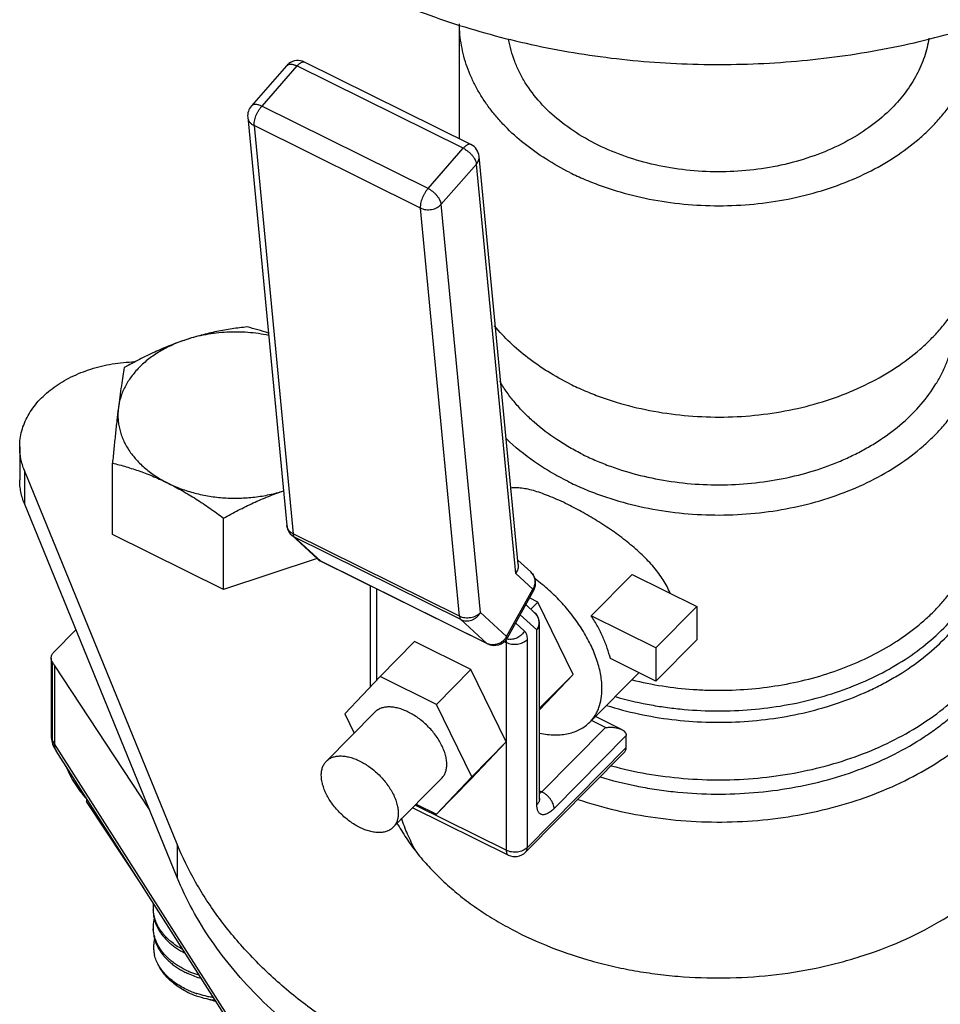
# Model space of a CAD drawing. Units: inches. Extents: x -169 to 275, y -212 to 89.
# Drawn here: x 178 to 181, y -2 to 1 of the extents above; entities that cross this region are included whole.
import ezdxf

# ---------------------------------------------------------------- set-up
doc = ezdxf.new("R2010")
doc.units = ezdxf.units.IN
doc.header["$LTSCALE"] = 1.87
doc.header["$MEASUREMENT"] = 0
doc.layers.get('0').update_dxf_attribs({"linetype": 'CONTINUOUS'})

msp = doc.modelspace()

# ---------------------------------------------------------------- linework, layer by layer
at = {"color": 7}
for p, q in [((179.6594, 0.2054), (179.6594, 0.5115)), ((179.1996, 0.3998), (179.1059, 0.2928)), ((179.2273, 0.3991), (179.1336, 0.2921)), ((179.1996, 0.3998), (179.2017, 0.4017)), ((179.6696, 0.1801), (179.2273, 0.3991)), ((179.6898, 0.1903), (179.2475, 0.4093)), ((179.5759, 0.0731), (179.1336, 0.2921)), ((179.0962, 0.2626), (179.2004, -0.8236)), ((179.5556, 0.0213), (179.1132, 0.2404)), ((179.1132, 0.2404), (179.2175, -0.8458)), ((179.5759, 0.0731), (179.6696, 0.1801)), ((179.816, -0.9266), (179.7119, 0.1583)), ((179.6111, 0.0312), (179.7048, 0.1383)), ((179.8093, -0.9505), (179.7048, 0.1383)), ((179.7154, -1.055), (179.6111, 0.0312)), ((179.6598, -1.0648), (179.5556, 0.0213)), ((178.7878, -0.388), (178.7966, -0.3876)), ((178.4894, -0.6137), (178.4894, -0.7021)), ((178.9084, -1.6708), (178.502, -0.6766)), ((178.502, -0.6766), (178.502, -0.765)), ((178.7363, -0.8473), (178.7363, -0.6571)), ((178.9084, -1.7592), (178.502, -0.765)), ((179.0319, -0.9937), (179.0319, -0.8035)), ((179.0319, -0.9937), (178.7363, -0.8473)), ((179.2133, -0.8493), (179.2209, -0.8545)), ((179.2828, -0.9128), (179.2133, -0.8493)), ((179.6598, -1.0648), (179.2175, -0.8458)), ((179.6633, -1.0735), (179.2209, -0.8545)), ((179.2904, -0.918), (179.2209, -0.8545)), ((179.2813, -0.9114), (179.0319, -0.9937)), ((179.8492, -0.9465), (179.8149, -0.9151)), ((179.7328, -1.137), (179.2904, -0.918)), ((179.292, -0.9191), (179.2904, -0.918)), ((179.7343, -1.1381), (179.292, -0.9191)), ((179.855, -0.9922), (179.8093, -0.9505)), ((180.1192, -0.9537), (180.0102, -1.0638)), ((180.1192, -0.9537), (180.2911, -1.0388)), ((179.4229, -1.2518), (179.4229, -0.9839)), ((179.44, -1.2337), (179.44, -0.9923)), ((179.7849, -1.1185), (179.855, -0.9922)), ((179.7871, -1.1217), (179.8572, -0.9954)), ((179.868, -1.0267), (179.8459, -1.0158)), ((179.8597, -1.0553), (179.836, -1.0336)), ((179.8493, -1.0457), (179.868, -1.0267)), ((179.9621, -1.2192), (179.868, -1.0267)), ((180.2911, -1.0388), (180.1821, -1.1489)), ((180.2911, -1.0388), (180.2911, -1.1272)), ((179.6633, -1.0735), (179.7328, -1.137)), ((179.7154, -1.055), (179.7849, -1.1185)), ((179.8655, -1.101), (179.8211, -1.0604)), ((180.1821, -1.1489), (180.0102, -1.0638)), ((179.8089, -1.0824), (179.8324, -1.1039)), ((179.8727, -1.5496), (179.8727, -1.0848)), ((178.5804, -1.1598), (178.6391, -1.1005)), ((179.8655, -1.5658), (179.8655, -1.101)), ((179.4485, -1.2247), (179.5402, -1.1321)), ((179.6902, -1.2063), (179.5402, -1.1321)), ((179.7328, -1.137), (179.7343, -1.1381)), ((179.779, -1.1315), (179.784, -1.134)), ((179.7831, -1.127), (179.7836, -1.1291)), ((179.784, -1.134), (179.784, -1.3982)), ((179.8397, -1.1271), (179.8397, -1.6803)), ((180.2911, -1.1272), (180.1821, -1.2373)), ((180.1821, -1.1489), (180.1821, -1.2373)), ((178.5732, -1.1758), (178.5732, -1.3844)), ((180.1821, -1.2373), (180.0612, -1.1774)), ((178.5766, -1.3956), (178.5766, -1.187)), ((178.8345, -1.5783), (178.5816, -1.1949)), ((178.5816, -1.1949), (178.5816, -1.4037)), ((179.4485, -1.2247), (179.3544, -1.3241)), ((179.5984, -1.299), (179.4485, -1.2247)), ((179.5984, -1.299), (179.6902, -1.2063)), ((179.784, -1.3982), (179.6902, -1.2063)), ((179.8727, -1.3136), (179.9621, -1.2192)), ((179.8727, -1.3094), (179.9621, -1.2192)), ((180.1367, -1.2148), (180.0062, -1.3466)), ((179.6925, -1.4914), (179.5984, -1.299)), ((179.4346, -1.3198), (179.3056, -1.4501)), ((179.3544, -1.3241), (179.3795, -1.3754)), ((180.0909, -1.3656), (180.0214, -1.3312)), ((180.0478, -1.3607), (179.8786, -1.5315)), ((180.0478, -1.3607), (180.0106, -1.3422)), ((180.1035, -1.382), (179.9114, -1.576)), ((180.1035, -1.4138), (180.1035, -1.382)), ((178.5768, -1.4049), (178.5806, -1.4128)), ((178.5806, -1.4128), (178.5866, -1.4226)), ((178.5806, -1.4128), (178.5806, -1.4128)), ((179.158, -2.3069), (178.5816, -1.4037)), ((179.6902, -1.4981), (179.784, -1.399)), ((179.6925, -1.4914), (179.7843, -1.3988)), ((179.784, -1.399), (179.784, -1.6872)), ((179.8397, -1.6803), (180.1035, -1.4138)), ((179.163, -2.3258), (178.5866, -1.4226)), ((179.8354, -1.6922), (180.0962, -1.4288)), ((179.5984, -1.5908), (179.6925, -1.4914)), ((179.6123, -1.4957), (179.4832, -1.626)), ((179.5984, -1.5908), (179.6902, -1.4981)), ((179.8727, -1.5286), (179.8786, -1.5315)), ((178.6676, -1.5497), (178.6676, -1.5572)), ((178.8187, -1.7862), (178.6676, -1.5572)), ((179.784, -1.6872), (179.5415, -1.5672)), ((179.5446, -1.5641), (179.5984, -1.5908)), ((179.8727, -1.5496), (179.8729, -1.5518)), ((179.7892, -1.6999), (179.5348, -1.5739)), ((178.9084, -1.6708), (178.9084, -1.7592))]:
    msp.add_line(p, q, dxfattribs=at)
msp.add_lwpolyline([(178.5732, -1.3844), (178.5733, -1.3874), (178.5768, -1.4049)], dxfattribs=at)
for centre, radius, start, end in [((179.2298, 0.3734), 0.0401, 127.4907, 138.8241), ((179.2297, 0.3735), 0.04, 63.6719, 127.458), ((179.136, 0.2664), 0.04, 138.8141, 185.4557), ((179.6721, 0.1545), 0.04, 5.4756, 63.6558), ((178.9102, -1.0496), 0.7767, 71.923, 76.2543), ((179.2404, -0.8197), 0.0402, 185.4026, 193.0851), ((179.2402, -0.8198), 0.04, 193.1183, 227.6331), ((179.3098, -0.8832), 0.0401, 227.5885, 240.9358), ((179.3051, -0.8883), 0.0332, 227.6272, 232.0745), ((179.3052, -0.8881), 0.0333, 232.0682, 243.653), ((179.3097, -0.8834), 0.0398, 240.9271, 243.6566), ((179.8222, -0.976), 0.04, 342.3244, 47.5893), ((179.827, -0.9708), 0.0329, 39.909, 47.6203), ((179.822, -0.9759), 0.0403, 330.9585, 333.9098), ((179.8221, -0.9759), 0.0402, 333.9026, 342.285), ((179.8327, -1.0848), 0.04, 359.9892, 47.5909), ((179.8375, -1.0796), 0.0329, 39.909, 47.6203), ((179.7521, -1.1022), 0.04, 243.6458, 330.9471), ((179.7474, -1.0976), 0.0429, 329.3322, 330.9445), ((179.7957, -1.091), 0.035, 252.4513, 254.054), ((179.7959, -1.0905), 0.0356, 254.0756, 262.7928), ((179.7476, -1.107), 0.0334, 243.6645, 246.707), ((178.8629, -1.0095), 0.3369, 211.7971, 213.4047), ((178.8748, -1.2157), 0.3483, 211.0951, 211.6224), ((178.878, -1.2137), 0.3521, 211.6234, 212.6706), ((178.6017, -1.4002), 0.0246, 204.0725, 210.7243), ((178.6121, -1.4063), 0.0302, 205.0653, 212.5373), ((179.8527, -1.5496), 0.02, 353.9316, 0.0004), ((179.8069, -1.664), 0.04, 243.6511, 315.2806), ((178.9432, -1.8395), 0.0986, 173.6917, 179.9684), ((178.9421, -1.8395), 0.0975, 179.9759, 183.1393), ((178.944, -1.8457), 0.0994, 180.029, 192.0695), ((178.9424, -1.8394), 0.0978, 183.1392, 183.6549), ((178.9447, -1.8901), 0.1001, 166.2958, 179.9172), ((178.9421, -1.89), 0.0975, 179.9759, 183.1393), ((178.9424, -1.8899), 0.0978, 183.1392, 183.6549), ((178.9991, -1.852), 0.1675, 228.5005, 229.7204), ((179.031, -1.8081), 0.2271, 245.0071, 245.7964), ((179.0321, -1.7993), 0.2298, 245.796, 246.3136), ((179.0418, -1.8559), 0.2342, 242.8668, 243.6594), ((179.0321, -1.8498), 0.2298, 245.796, 246.3136), ((179.0367, -1.8455), 0.2414, 245.8255, 251.263), ((179.0355, -1.842), 0.2383, 246.3258, 248.3498), ((179.0408, -1.8282), 0.2532, 248.3736, 251.6715), ((179.0452, -1.8213), 0.267, 251.206, 257.2094), ((179.0501, -1.8011), 0.2878, 257.1566, 262.0057)]:
    msp.add_arc(centre, radius, start, end, dxfattribs=at)
for centre, major_axis, ratio, start_param, end_param in [((179.8069, -1.3751), (-0.0284, 0.07), 0.402461, -4.541455, -4.533551), ((179.8069, -1.3759), (0.04, 0.0417), 0.010498, -4.12036, -4.112455)]:
    msp.add_ellipse(centre, major_axis=major_axis, ratio=ratio, start_param=start_param, end_param=end_param, dxfattribs=at)
for points, knots in [([(178.6619, 1.5963), (178.6619, 1.5688), (178.6646, 1.5135), (178.6768, 1.4313), (178.6969, 1.3497), (178.7347, 1.2418), (178.8022, 1.1103), (178.912, 0.9639), (179.0491, 0.8298), (179.2106, 0.7106), (179.3935, 0.6083), (179.5944, 0.5249), (179.8096, 0.4617), (180.0348, 0.4201), (180.266, 0.4007), (180.4988, 0.4039), (180.7287, 0.4297), (180.9516, 0.4775), (181.1631, 0.5466), (181.2964, 0.607), (181.3599, 0.6406)], [0, 0, 0, 0, 0.024823, 0.049766, 0.074941, 0.100454, 0.152816, 0.207515, 0.264913, 0.325138, 0.388102, 0.453531, 0.521003, 0.589982, 0.659857, 0.72997, 0.799657, 0.868267, 0.935227, 1, 1, 1, 1]), ([(179.9536, 0.1156), (179.9316, 0.1265), (179.8894, 0.1501), (179.8315, 0.1912), (179.7887, 0.2297), (179.7587, 0.2626), (179.7385, 0.2878), (179.7204, 0.3139), (179.7046, 0.3408), (179.6911, 0.3682), (179.6799, 0.3962), (179.671, 0.4246), (179.6646, 0.4533), (179.6606, 0.4823), (179.6595, 0.5017), (179.6594, 0.5113)], [0, 0, 0, 0, 0.142049, 0.278861, 0.410138, 0.473773, 0.536104, 0.597192, 0.657125, 0.716014, 0.773989, 0.831202, 0.887819, 0.944021, 1, 1, 1, 1]), ([(179.9536, 0.1156), (179.9665, 0.1092), (179.993, 0.0971), (180.0479, 0.0754), (180.1201, 0.0535), (180.2102, 0.0359), (180.3028, 0.027), (180.3963, 0.027), (180.4889, 0.0359), (180.579, 0.0536), (180.6649, 0.0797), (180.7452, 0.1138), (180.8182, 0.1552), (180.8726, 0.1958), (180.9111, 0.2312), (180.937, 0.2588), (180.9603, 0.2876), (180.9807, 0.3175), (180.9983, 0.3483), (181.0128, 0.3798), (181.0243, 0.412), (181.0327, 0.4447), (181.0379, 0.4777), (181.0392, 0.4999), (181.0394, 0.5109)], [0, 0, 0, 0, 0.032331, 0.065252, 0.132534, 0.201336, 0.271093, 0.34117, 0.410924, 0.479726, 0.546994, 0.61222, 0.675005, 0.735092, 0.764109, 0.792439, 0.820103, 0.84714, 0.8736, 0.899549, 0.925067, 0.950246, 0.975187, 1, 1, 1, 1]), ([(180.9087, 0.4731), (180.9075, 0.4648), (180.9042, 0.4481), (180.8971, 0.4235), (180.8878, 0.3992), (180.8764, 0.3754), (180.8628, 0.3522), (180.8419, 0.3218), (180.8234, 0.3005), (180.8102, 0.2871)], [0, 0, 0, 0, 0.118362, 0.237929, 0.359099, 0.482246, 0.607706, 0.735762, 1, 1, 1, 1]), ([(180.8102, 0.2871), (180.7935, 0.2703), (180.7564, 0.2385), (180.6931, 0.1985), (180.6221, 0.1657), (180.545, 0.1407), (180.4635, 0.1243), (180.3794, 0.1166), (180.2947, 0.1179), (180.2112, 0.1282), (180.1308, 0.1472), (180.0553, 0.1745), (179.9864, 0.2095), (179.9256, 0.2515), (179.8743, 0.2995), (179.84, 0.3444), (179.8188, 0.3821), (179.8061, 0.4109), (179.7965, 0.4402), (179.7922, 0.4602), (179.7905, 0.4702)], [0, 0, 0, 0, 0.058394, 0.119848, 0.184113, 0.250755, 0.319166, 0.388633, 0.458382, 0.52762, 0.595584, 0.661589, 0.725072, 0.785645, 0.843145, 0.897684, 0.923991, 0.949743, 0.97504, 1, 1, 1, 1]), ([(179.2017, 0.4017), (179.2024, 0.4021), (179.204, 0.4029), (179.2066, 0.4036), (179.2095, 0.4039), (179.2127, 0.4038), (179.2161, 0.4032), (179.2198, 0.4022), (179.2235, 0.4009), (179.226, 0.3997), (179.2273, 0.3991)], [0, 0, 0, 0, 0.093412, 0.193812, 0.303143, 0.422556, 0.552438, 0.692682, 0.842368, 1, 1, 1, 1]), ([(179.2273, 0.3991), (179.2282, 0.4002), (179.23, 0.4021), (179.2328, 0.4047), (179.2356, 0.4068), (179.2383, 0.4084), (179.2408, 0.4095), (179.2432, 0.4101), (179.2455, 0.4101), (179.2468, 0.4096), (179.2475, 0.4093)], [0, 0, 0, 0, 0.172393, 0.332285, 0.47782, 0.608084, 0.723336, 0.824851, 0.915529, 1, 1, 1, 1]), ([(179.1336, 0.2921), (179.1321, 0.2928), (179.1293, 0.294), (179.125, 0.2955), (179.121, 0.2964), (179.1172, 0.2968), (179.1137, 0.2967), (179.1106, 0.296), (179.108, 0.2947), (179.1065, 0.2935), (179.1059, 0.2928)], [0, 0, 0, 0, 0.163086, 0.316431, 0.458131, 0.587393, 0.70439, 0.810306, 0.907579, 1, 1, 1, 1]), ([(179.1132, 0.2404), (179.1131, 0.2412), (179.1131, 0.2431), (179.1132, 0.247), (179.1139, 0.2524), (179.1156, 0.2592), (179.1181, 0.2662), (179.1212, 0.2733), (179.1249, 0.2801), (179.129, 0.2864), (179.132, 0.2903), (179.1336, 0.2921)], [0, 0, 0, 0, 0.046463, 0.096984, 0.20894, 0.333075, 0.465961, 0.603455, 0.741171, 0.874858, 1, 1, 1, 1]), ([(179.0962, 0.2626), (179.0963, 0.2615), (179.0967, 0.2592), (179.0978, 0.2559), (179.0993, 0.2528), (179.1013, 0.2498), (179.1037, 0.247), (179.1075, 0.2436), (179.1109, 0.2415), (179.1132, 0.2404)], [0, 0, 0, 0, 0.116484, 0.233965, 0.353344, 0.475452, 0.600955, 0.73033, 1, 1, 1, 1]), ([(179.6898, 0.1903), (179.6892, 0.1906), (179.6878, 0.191), (179.6856, 0.1911), (179.6832, 0.1905), (179.6806, 0.1894), (179.6779, 0.1878), (179.6751, 0.1857), (179.6723, 0.1831), (179.6705, 0.1812), (179.6696, 0.1801)], [0, 0, 0, 0, 0.084473, 0.175133, 0.276625, 0.391857, 0.522114, 0.667653, 0.827568, 1, 1, 1, 1]), ([(179.6696, 0.1801), (179.6718, 0.179), (179.6762, 0.1765), (179.6824, 0.172), (179.6883, 0.1669), (179.6935, 0.1613), (179.698, 0.1555), (179.7014, 0.1496), (179.7038, 0.1439), (179.7047, 0.1401), (179.7048, 0.1383)], [0, 0, 0, 0, 0.1308, 0.267603, 0.40619, 0.542724, 0.673365, 0.794674, 0.904118, 1, 1, 1, 1]), ([(179.7048, 0.1383), (179.7061, 0.1397), (179.7083, 0.1427), (179.7107, 0.1478), (179.712, 0.153), (179.712, 0.1566), (179.7119, 0.1583)], [0, 0, 0, 0, 0.263677, 0.516715, 0.76077, 1, 1, 1, 1]), ([(179.5759, 0.0731), (179.5744, 0.0713), (179.5713, 0.0674), (179.5672, 0.0611), (179.5636, 0.0543), (179.5604, 0.0472), (179.558, 0.0402), (179.5563, 0.0334), (179.5555, 0.028), (179.5554, 0.0241), (179.5555, 0.0222), (179.5556, 0.0213)], [0, 0, 0, 0, 0.125145, 0.258836, 0.396557, 0.534052, 0.666941, 0.791077, 0.903024, 0.953539, 1, 1, 1, 1]), ([(179.6111, 0.0312), (179.611, 0.033), (179.6101, 0.0368), (179.6077, 0.0425), (179.6043, 0.0484), (179.5998, 0.0542), (179.5946, 0.0598), (179.5887, 0.065), (179.5825, 0.0694), (179.5781, 0.072), (179.5759, 0.0731)], [0, 0, 0, 0, 0.095873, 0.205303, 0.326608, 0.457251, 0.59378, 0.732369, 0.869189, 1, 1, 1, 1]), ([(179.5556, 0.0213), (179.5578, 0.0203), (179.5624, 0.0185), (179.5699, 0.0169), (179.5776, 0.0165), (179.5854, 0.0173), (179.5917, 0.0189), (179.5965, 0.0208), (179.6031, 0.0239), (179.608, 0.0276), (179.6111, 0.0312)], [0, 0, 0, 0, 0.121772, 0.248324, 0.377667, 0.507993, 0.63723, 0.700852, 0.763515, 1, 1, 1, 1]), ([(179.9536, -0.4465), (179.9666, -0.453), (179.9931, -0.4651), (180.0483, -0.4869), (180.1208, -0.5088), (180.2113, -0.5264), (180.3044, -0.5352), (180.3982, -0.5351), (180.4912, -0.5259), (180.5816, -0.5079), (180.6677, -0.4815), (180.748, -0.447), (180.821, -0.4051), (180.8753, -0.3641), (180.9137, -0.3284), (180.9395, -0.3005), (180.9625, -0.2715), (180.9828, -0.2414), (181.0001, -0.2104), (181.0143, -0.1786), (181.0255, -0.1463), (181.0335, -0.1134), (181.0383, -0.0802), (181.0394, -0.058), (181.0394, -0.0469)], [0, 0, 0, 0, 0.03236, 0.065313, 0.132662, 0.201536, 0.271362, 0.341498, 0.411296, 0.480123, 0.547392, 0.612593, 0.67533, 0.735348, 0.764325, 0.792614, 0.820236, 0.847232, 0.873655, 0.899573, 0.925068, 0.950234, 0.975174, 1, 1, 1, 1]), ([(179.988, -0.6345), (179.9999, -0.6403), (180.0241, -0.6514), (180.0745, -0.6713), (180.1407, -0.6913), (180.2233, -0.7074), (180.3083, -0.7155), (180.394, -0.7153), (180.4789, -0.7069), (180.5614, -0.6905), (180.6274, -0.6702), (180.6777, -0.6502), (180.7135, -0.6335), (180.7477, -0.6151), (180.7904, -0.5888), (180.8388, -0.5523), (180.8886, -0.5026), (180.9222, -0.457), (180.9435, -0.4189), (180.9565, -0.3899), (180.9667, -0.3603), (180.9741, -0.3303), (180.9785, -0.3), (180.9794, -0.2797), (180.9794, -0.2695)], [0, 0, 0, 0, 0.032358, 0.065312, 0.132667, 0.201541, 0.271369, 0.341507, 0.411307, 0.480136, 0.547407, 0.580307, 0.612636, 0.644346, 0.675402, 0.735422, 0.792651, 0.847228, 0.873652, 0.899571, 0.925066, 0.950233, 0.975174, 1, 1, 1, 1]), ([(179.0948, -0.2951), (179.0814, -0.2965), (179.0543, -0.2999), (179.0135, -0.307), (178.9723, -0.3166), (178.945, -0.3248), (178.9313, -0.3293)], [0, 0, 0, 0, 0.241855, 0.488877, 0.741588, 1, 1, 1, 1]), ([(179.1521, -0.3177), (179.143, -0.3158), (179.1246, -0.3126), (179.0967, -0.3095), (179.0685, -0.3083), (179.0402, -0.3089), (179.0121, -0.3113), (178.9845, -0.3154), (178.9575, -0.3213), (178.9399, -0.3264), (178.9313, -0.3293)], [0, 0, 0, 0, 0.124656, 0.250434, 0.376823, 0.503299, 0.62934, 0.754472, 0.878222, 1, 1, 1, 1]), ([(179.9536, -0.4465), (179.9336, -0.4366), (179.895, -0.4153), (179.8415, -0.3785), (179.7939, -0.3378), (179.7659, -0.3079), (179.7531, -0.2924)], [0, 0, 0, 0, 0.263498, 0.518268, 0.76372, 1, 1, 1, 1]), ([(179.9477, -0.7057), (179.9608, -0.7122), (179.9878, -0.7246), (180.0438, -0.7467), (180.1174, -0.7689), (180.2092, -0.7868), (180.3037, -0.7958), (180.399, -0.7956), (180.4933, -0.7863), (180.5851, -0.768), (180.6725, -0.7412), (180.754, -0.7062), (180.8281, -0.6636), (180.8832, -0.6221), (180.9222, -0.5858), (180.9484, -0.5575), (180.9718, -0.528), (180.9923, -0.4975), (181.0099, -0.466), (181.0243, -0.4338), (181.0357, -0.4009), (181.0438, -0.3675), (181.0487, -0.3339), (181.0498, -0.3113), (181.0498, -0.3)], [0, 0, 0, 0, 0.03236, 0.065313, 0.132662, 0.201536, 0.271362, 0.341498, 0.411296, 0.480123, 0.547392, 0.612593, 0.67533, 0.735348, 0.764325, 0.792614, 0.820236, 0.847232, 0.873655, 0.899573, 0.925068, 0.950234, 0.975174, 1, 1, 1, 1]), ([(178.9313, -0.3293), (178.9191, -0.3333), (178.8956, -0.3424), (178.8625, -0.3594), (178.8329, -0.3794), (178.8112, -0.3984), (178.7961, -0.4147), (178.7861, -0.4273), (178.7772, -0.4404), (178.7695, -0.4538), (178.7632, -0.4676), (178.7581, -0.4816), (178.7543, -0.4958), (178.7526, -0.5055), (178.752, -0.5103)], [0, 0, 0, 0, 0.143195, 0.281568, 0.414402, 0.541449, 0.602843, 0.662849, 0.72154, 0.779025, 0.835448, 0.890976, 0.945773, 1, 1, 1, 1]), ([(178.9313, -0.3293), (178.9173, -0.3339), (178.8895, -0.344), (178.8483, -0.3616), (178.8077, -0.3813), (178.781, -0.3956), (178.7678, -0.4029)], [0, 0, 0, 0, 0.24556, 0.494817, 0.746623, 1, 1, 1, 1]), ([(178.4894, -0.6137), (178.4894, -0.6067), (178.4904, -0.5924), (178.4946, -0.5712), (178.5017, -0.5505), (178.5115, -0.5303), (178.5239, -0.5109), (178.5388, -0.4924), (178.5561, -0.475), (178.5756, -0.4588), (178.5972, -0.444), (178.6288, -0.426), (178.6724, -0.4078), (178.7191, -0.3959), (178.758, -0.3901), (178.7778, -0.3885), (178.7878, -0.388)], [0, 0, 0, 0, 0.051852, 0.104138, 0.157301, 0.211724, 0.2677, 0.325463, 0.38516, 0.44686, 0.51057, 0.576204, 0.712571, 0.8546, 0.927093, 1, 1, 1, 1]), ([(178.7678, -0.4029), (178.7664, -0.4106), (178.7637, -0.4267), (178.7582, -0.4625), (178.7545, -0.4906), (178.752, -0.5103)], [0, 0, 0, 0, 0.215388, 0.45215, 1, 1, 1, 1]), ([(179.988, -0.6345), (179.976, -0.6285), (179.9525, -0.616), (179.9082, -0.5888), (179.8676, -0.558), (179.8316, -0.5239), (179.8074, -0.4974), (179.786, -0.4697), (179.7734, -0.4504), (179.7677, -0.4406)], [0, 0, 0, 0, 0.135429, 0.268087, 0.524081, 0.64748, 0.767843, 0.885291, 1, 1, 1, 1]), ([(178.752, -0.5103), (178.7506, -0.5215), (178.7479, -0.5447), (178.744, -0.5805), (178.7401, -0.6182), (178.7376, -0.644), (178.7363, -0.6571)], [0, 0, 0, 0, 0.229025, 0.474081, 0.7321, 1, 1, 1, 1]), ([(178.752, -0.5103), (178.7514, -0.5151), (178.7507, -0.5247), (178.7509, -0.5392), (178.7525, -0.5537), (178.7554, -0.568), (178.7596, -0.5822), (178.7651, -0.5962), (178.772, -0.6098), (178.78, -0.6231), (178.7893, -0.6361), (178.8034, -0.6528), (178.8239, -0.6725), (178.8523, -0.6933), (178.8732, -0.7051), (178.8841, -0.7106)], [0, 0, 0, 0, 0.056529, 0.113026, 0.169688, 0.226731, 0.284386, 0.342872, 0.402377, 0.463055, 0.525038, 0.588422, 0.719564, 0.856853, 1, 1, 1, 1]), ([(179.9477, -0.7057), (179.9321, -0.698), (179.9019, -0.6818), (179.8457, -0.6459), (179.8071, -0.6147), (179.7838, -0.5921)], [0, 0, 0, 0, 0.260031, 0.513734, 1, 1, 1, 1]), ([(178.502, -0.6766), (178.4999, -0.6715), (178.4963, -0.6613), (178.4923, -0.6456), (178.4899, -0.6297), (178.4894, -0.6191), (178.4894, -0.6137)], [0, 0, 0, 0, 0.25369, 0.504339, 0.752797, 1, 1, 1, 1]), ([(178.7363, -0.6571), (178.7485, -0.6601), (178.773, -0.6667), (178.8099, -0.6787), (178.8472, -0.6932), (178.8718, -0.7045), (178.8841, -0.7106)], [0, 0, 0, 0, 0.238778, 0.484528, 0.738168, 1, 1, 1, 1]), ([(178.502, -0.765), (178.4999, -0.7599), (178.4963, -0.7497), (178.4923, -0.734), (178.4899, -0.7181), (178.4894, -0.7074), (178.4894, -0.7021)], [0, 0, 0, 0, 0.25369, 0.504339, 0.752797, 1, 1, 1, 1]), ([(178.8841, -0.7106), (178.8968, -0.7168), (178.9221, -0.7303), (178.9592, -0.7527), (178.9959, -0.7772), (179.0199, -0.7946), (179.0319, -0.8035)], [0, 0, 0, 0, 0.242785, 0.491293, 0.744133, 1, 1, 1, 1]), ([(178.8841, -0.7106), (178.8953, -0.7161), (178.9187, -0.7261), (178.9556, -0.7376), (178.9943, -0.7457), (179.0341, -0.7502), (179.0744, -0.751), (179.1145, -0.7482), (179.1538, -0.7417), (179.1793, -0.735), (179.1917, -0.731)], [0, 0, 0, 0, 0.119001, 0.24163, 0.36698, 0.494146, 0.622085, 0.749717, 0.876037, 1, 1, 1, 1]), ([(179.0319, -0.8035), (179.0449, -0.7963), (179.0709, -0.7823), (179.1106, -0.763), (179.1508, -0.7457), (179.1779, -0.7357), (179.1916, -0.7311)], [0, 0, 0, 0, 0.253236, 0.504957, 0.754238, 1, 1, 1, 1]), ([(179.9477, -0.7672), (179.94, -0.7634), (179.9249, -0.7562), (179.9026, -0.7466), (179.8814, -0.7384), (179.8615, -0.7318), (179.843, -0.7269), (179.826, -0.7238), (179.8104, -0.7226), (179.8006, -0.7231), (179.796, -0.7237)], [0, 0, 0, 0, 0.161455, 0.314149, 0.456589, 0.587934, 0.707704, 0.815867, 0.91291, 1, 1, 1, 1]), ([(180.22, -1.003), (180.2176, -0.997), (180.212, -0.9851), (180.2019, -0.9678), (180.1902, -0.9507), (180.1768, -0.9339), (180.162, -0.9175), (180.1459, -0.9014), (180.1287, -0.8857), (180.1043, -0.8651), (180.0718, -0.8407), (180.0311, -0.8136), (179.9897, -0.789), (179.9616, -0.7741), (179.9477, -0.7672)], [0, 0, 0, 0, 0.05272, 0.107308, 0.163835, 0.222286, 0.282593, 0.344633, 0.408231, 0.473172, 0.605955, 0.740329, 0.872955, 1, 1, 1, 1]), ([(180.1187, -1.2338), (180.1719, -1.247), (180.2404, -1.2575), (180.3229, -1.2614), (180.3785, -1.2617), (180.4477, -1.2578), (180.5293, -1.2461), (180.6085, -1.2276), (180.684, -1.2027), (180.7548, -1.1715), (180.8096, -1.1405), (180.85, -1.113), (180.8783, -1.0913), (180.9048, -1.0685), (180.9292, -1.0446), (180.9517, -1.0197), (180.9784, -0.9856), (181.0012, -0.9495), (181.0193, -0.9119), (181.0304, -0.8834), (181.039, -0.8545), (181.0452, -0.8252), (181.049, -0.7958), (181.0498, -0.7761), (181.0498, -0.7662)], [0, 0, 0, 0, 0.139679, 0.175042, 0.210447, 0.281109, 0.351181, 0.42019, 0.487699, 0.553329, 0.616782, 0.647636, 0.67788, 0.707506, 0.736517, 0.764925, 0.792749, 0.846747, 0.873046, 0.898945, 0.924511, 0.949819, 0.974954, 1, 1, 1, 1]), ([(180.0743, -1.2784), (180.1022, -1.2864), (180.1448, -1.2965), (180.2026, -1.3062), (180.2614, -1.3134), (180.3356, -1.3176), (180.4248, -1.315), (180.5129, -1.3047), (180.5985, -1.2869), (180.6805, -1.2618), (180.7575, -1.2299), (180.8286, -1.1916), (180.8926, -1.1474), (180.9485, -1.098), (180.9956, -1.0441), (181.0271, -0.9955), (181.047, -0.9553), (181.0592, -0.9249), (181.0687, -0.8939), (181.0756, -0.8626), (181.0797, -0.8311), (181.0806, -0.8099), (181.0806, -0.7994)], [0, 0, 0, 0, 0.068777, 0.10362, 0.138679, 0.209167, 0.279736, 0.349861, 0.419034, 0.486784, 0.552696, 0.616436, 0.67777, 0.736587, 0.792922, 0.846974, 0.87327, 0.899148, 0.924678, 0.949938, 0.975016, 1, 1, 1, 1]), ([(179.2175, -0.8458), (179.2151, -0.8447), (179.2118, -0.8426), (179.208, -0.8392), (179.2055, -0.8364), (179.2035, -0.8334), (179.202, -0.8302), (179.2009, -0.827), (179.2006, -0.8247), (179.2004, -0.8236)], [0, 0, 0, 0, 0.269681, 0.399066, 0.524569, 0.646672, 0.766044, 0.883519, 1, 1, 1, 1]), ([(180.051, -1.3017), (180.079, -1.3106), (180.1364, -1.3257), (180.2247, -1.3405), (180.315, -1.3475), (180.4058, -1.3465), (180.4958, -1.3376), (180.5835, -1.3209), (180.6676, -1.2967), (180.7342, -1.2703), (180.7845, -1.2457), (180.8316, -1.2194), (180.8861, -1.1828), (180.9439, -1.133), (180.9849, -1.0871), (181.0125, -1.0483), (181.0305, -1.0187), (181.0458, -0.9884), (181.0584, -0.9574), (181.0683, -0.9259), (181.0754, -0.8941), (181.0796, -0.862), (181.0806, -0.8405), (181.0806, -0.8297)], [0, 0, 0, 0, 0.068288, 0.137826, 0.208108, 0.278595, 0.348745, 0.418025, 0.485941, 0.552052, 0.584326, 0.616022, 0.677546, 0.736519, 0.79296, 0.820302, 0.847098, 0.8734, 0.899269, 0.924779, 0.950011, 0.975054, 1, 1, 1, 1]), ([(179.2209, -0.8545), (179.2205, -0.8541), (179.2195, -0.853), (179.2185, -0.8509), (179.2178, -0.8485), (179.2175, -0.8468), (179.2175, -0.8458)], [0, 0, 0, 0, 0.210323, 0.443382, 0.705568, 1, 1, 1, 1]), ([(180.0636, -1.4625), (180.0948, -1.4709), (180.1584, -1.4849), (180.2557, -1.4973), (180.3545, -1.5012), (180.4532, -1.4964), (180.5503, -1.4831), (180.6444, -1.4615), (180.734, -1.4318), (180.8178, -1.3945), (180.8945, -1.3502), (180.9522, -1.3075), (180.9936, -1.2704), (181.0218, -1.2416), (181.0474, -1.2116), (181.0704, -1.1805), (181.0907, -1.1485), (181.108, -1.1156), (181.1225, -1.082), (181.134, -1.0479), (181.1425, -1.0133), (181.148, -0.9784), (181.1504, -0.9433), (181.1499, -0.9199), (181.1492, -0.9082)], [0, 0, 0, 0, 0.069381, 0.139801, 0.210733, 0.281636, 0.351972, 0.421224, 0.488919, 0.554647, 0.618089, 0.679037, 0.708561, 0.737448, 0.765712, 0.79338, 0.820491, 0.847092, 0.873244, 0.899018, 0.92449, 0.94975, 0.974888, 1, 1, 1, 1]), ([(179.816, -0.9266), (179.8162, -0.9287), (179.8162, -0.9328), (179.815, -0.939), (179.8127, -0.9449), (179.8105, -0.9487), (179.8093, -0.9505)], [0, 0, 0, 0, 0.241549, 0.488137, 0.74103, 1, 1, 1, 1]), ([(179.8523, -0.9497), (179.8534, -0.9511), (179.8555, -0.954), (179.8579, -0.959), (179.8596, -0.9643), (179.8603, -0.9699), (179.8603, -0.9756), (179.8594, -0.9813), (179.8576, -0.9869), (179.856, -0.9905), (179.855, -0.9922)], [0, 0, 0, 0, 0.119962, 0.240866, 0.363195, 0.487166, 0.612915, 0.740517, 0.869801, 1, 1, 1, 1]), ([(180.0388, -1.2572), (180.0388, -1.2514), (180.0382, -1.2394), (180.0349, -1.2147), (180.0284, -1.1894), (180.0192, -1.1639), (180.0107, -1.1443), (180.0008, -1.1246), (179.9856, -1.0982), (179.9635, -1.0659), (179.933, -1.0293), (179.8988, -0.9954), (179.874, -0.975), (179.8612, -0.9655)], [0, 0, 0, 0, 0.0496, 0.10158, 0.212375, 0.271086, 0.331825, 0.394421, 0.458658, 0.591048, 0.726939, 0.864043, 1, 1, 1, 1]), ([(180.0341, -1.492), (180.0655, -1.5015), (180.1136, -1.5135), (180.1787, -1.525), (180.2453, -1.5337), (180.3294, -1.5389), (180.4304, -1.5362), (180.5302, -1.5246), (180.6272, -1.5042), (180.7197, -1.4753), (180.8065, -1.4385), (180.8735, -1.4012), (180.9228, -1.3678), (180.968, -1.3331), (181.0091, -1.295), (181.0451, -1.254), (181.0691, -1.2224), (181.0902, -1.1898), (181.1083, -1.1563), (181.1235, -1.122), (181.1355, -1.0871), (181.1444, -1.0518), (181.1501, -1.0161), (181.1527, -0.9802), (181.1522, -0.9563), (181.1515, -0.9444)], [0, 0, 0, 0, 0.068847, 0.103762, 0.138914, 0.209632, 0.28046, 0.350839, 0.420225, 0.488115, 0.554071, 0.617746, 0.648661, 0.67893, 0.737476, 0.765802, 0.793515, 0.820655, 0.847269, 0.873418, 0.899174, 0.924618, 0.94984, 0.974934, 1, 1, 1, 1]), ([(179.855, -0.9922), (179.8554, -0.9926), (179.8559, -0.9931), (179.8565, -0.9938), (179.8568, -0.9942), (179.8571, -0.9946), (179.8572, -0.9949), (179.8573, -0.9952), (179.8572, -0.9954), (179.8572, -0.9954)], [0, 0, 0, 0, 0.386493, 0.54378, 0.677106, 0.786939, 0.874566, 0.943191, 1, 1, 1, 1]), ([(179.9746, -1.5517), (180.0078, -1.5629), (180.0761, -1.5824), (180.1816, -1.602), (180.2897, -1.6121), (180.3987, -1.6126), (180.507, -1.6034), (180.6127, -1.5847), (180.7144, -1.5567), (180.8103, -1.52), (180.899, -1.475), (180.9664, -1.4307), (181.0153, -1.3918), (181.0596, -1.3516), (181.0991, -1.3082), (181.1327, -1.2618), (181.1545, -1.2263), (181.1732, -1.19), (181.1885, -1.1528), (181.2005, -1.1151), (181.2091, -1.0768), (181.2143, -1.0383), (181.2155, -1.0125), (181.2155, -0.9996)], [0, 0, 0, 0, 0.067895, 0.137152, 0.207263, 0.277679, 0.347844, 0.417207, 0.485254, 0.551524, 0.615638, 0.677319, 0.70721, 0.736452, 0.792985, 0.820357, 0.847171, 0.87348, 0.899347, 0.924846, 0.95006, 0.975079, 1, 1, 1, 1]), ([(179.7154, -1.055), (179.7122, -1.0586), (179.7073, -1.0623), (179.7007, -1.0654), (179.696, -1.0673), (179.6897, -1.0689), (179.6819, -1.0696), (179.6741, -1.0693), (179.6667, -1.0677), (179.662, -1.0659), (179.6598, -1.0648)], [0, 0, 0, 0, 0.236477, 0.29914, 0.362764, 0.492003, 0.622331, 0.751677, 0.878229, 1, 1, 1, 1]), ([(179.6598, -1.0648), (179.6599, -1.0658), (179.6601, -1.0675), (179.6609, -1.07), (179.6619, -1.072), (179.6628, -1.0731), (179.6633, -1.0735)], [0, 0, 0, 0, 0.294433, 0.556622, 0.78968, 1, 1, 1, 1]), ([(179.6633, -1.0735), (179.6654, -1.0746), (179.67, -1.0763), (179.6773, -1.0773), (179.6848, -1.0769), (179.6922, -1.075), (179.6981, -1.0723), (179.7024, -1.0695), (179.7066, -1.0663), (179.7111, -1.0616), (179.7141, -1.0573), (179.7154, -1.055)], [0, 0, 0, 0, 0.118504, 0.239096, 0.361811, 0.486824, 0.613805, 0.677911, 0.742289, 0.871393, 1, 1, 1, 1]), ([(179.8628, -1.0584), (179.8639, -1.0598), (179.8659, -1.0626), (179.8682, -1.0672), (179.8698, -1.0722), (179.8704, -1.0757), (179.8706, -1.0775)], [0, 0, 0, 0, 0.246531, 0.494834, 0.745843, 1, 1, 1, 1]), ([(180.0612, -1.1774), (180.0589, -1.168), (180.0533, -1.1488), (180.0419, -1.1204), (180.0276, -1.0917), (180.0163, -1.073), (180.0102, -1.0638)], [0, 0, 0, 0, 0.232355, 0.477502, 0.734009, 1, 1, 1, 1]), ([(179.8655, -1.101), (179.8666, -1.0999), (179.8687, -1.0974), (179.871, -1.0934), (179.8724, -1.0892), (179.8727, -1.0862), (179.8727, -1.0848)], [0, 0, 0, 0, 0.265695, 0.519051, 0.762276, 1, 1, 1, 1]), ([(179.8699, -1.0895), (179.8697, -1.0905), (179.8686, -1.0945), (179.867, -1.0983), (179.8655, -1.101)], [0, 0, 0, 0, 0.248624, 1, 1, 1, 1]), ([(179.8706, -1.0775), (179.8708, -1.0795), (179.8709, -1.0835), (179.8703, -1.0875), (179.8699, -1.0895)], [0, 0, 0, 0, 0.496151, 1, 1, 1, 1]), ([(179.7843, -1.1195), (179.783, -1.1216), (179.7801, -1.1257), (179.7748, -1.131), (179.7687, -1.1352), (179.7621, -1.1384), (179.755, -1.1403), (179.7479, -1.1408), (179.7409, -1.1401), (179.7365, -1.1387), (179.7344, -1.1378)], [0, 0, 0, 0, 0.1286, 0.257501, 0.38566, 0.512518, 0.637531, 0.760367, 0.881156, 1, 1, 1, 1]), ([(179.7871, -1.1217), (179.7871, -1.1216), (179.7871, -1.1214), (179.7871, -1.1211), (179.7869, -1.1208), (179.7867, -1.1204), (179.7864, -1.12), (179.7858, -1.1193), (179.7852, -1.1188), (179.7849, -1.1185)], [0, 0, 0, 0, 0.056808, 0.125445, 0.213091, 0.322933, 0.456258, 0.613537, 1, 1, 1, 1]), ([(179.8324, -1.1039), (179.8314, -1.1057), (179.8291, -1.1092), (179.8236, -1.1155), (179.8168, -1.1205), (179.8093, -1.1238), (179.8034, -1.1255), (179.7974, -1.1262), (179.7934, -1.126), (179.7914, -1.1257)], [0, 0, 0, 0, 0.127096, 0.254858, 0.508265, 0.63372, 0.757614, 0.879689, 1, 1, 1, 1]), ([(179.8324, -1.1039), (179.833, -1.1044), (179.8342, -1.1057), (179.8357, -1.1078), (179.8369, -1.1103), (179.8383, -1.1142), (179.8395, -1.1198), (179.8397, -1.1245), (179.8397, -1.1271)], [0, 0, 0, 0, 0.097812, 0.20136, 0.312071, 0.431034, 0.696334, 1, 1, 1, 1]), ([(179.7836, -1.1291), (179.7837, -1.1295), (179.7839, -1.1311), (179.784, -1.1328), (179.784, -1.134)], [0, 0, 0, 0, 0.234038, 1, 1, 1, 1]), ([(179.784, -1.134), (179.7862, -1.1351), (179.7909, -1.1369), (179.7983, -1.1387), (179.8061, -1.1393), (179.8139, -1.1389), (179.8214, -1.1374), (179.8284, -1.1349), (179.8346, -1.1315), (179.8382, -1.1286), (179.8397, -1.1271)], [0, 0, 0, 0, 0.123624, 0.252423, 0.383838, 0.515542, 0.645031, 0.77, 0.888781, 1, 1, 1, 1]), ([(178.5732, -1.1758), (178.5732, -1.1744), (178.5736, -1.1715), (178.5755, -1.1658), (178.5782, -1.162), (178.5804, -1.1598)], [0, 0, 0, 0, 0.238226, 0.481994, 1, 1, 1, 1]), ([(178.5766, -1.187), (178.5755, -1.1853), (178.5738, -1.1817), (178.5732, -1.1777), (178.5732, -1.1758)], [0, 0, 0, 0, 0.509232, 1, 1, 1, 1]), ([(180.0062, -1.3466), (180.0089, -1.3439), (180.0139, -1.3382), (180.0205, -1.3289), (180.0261, -1.3186), (180.0324, -1.3038), (180.0375, -1.2832), (180.0388, -1.2661), (180.0388, -1.2572)], [0, 0, 0, 0, 0.116008, 0.232967, 0.35182, 0.473438, 0.727653, 1, 1, 1, 1]), ([(179.5235, -1.3194), (179.5191, -1.3172), (179.5104, -1.3134), (179.4972, -1.3091), (179.4845, -1.3065), (179.4724, -1.3056), (179.4612, -1.3064), (179.4525, -1.3087), (179.4463, -1.3113), (179.442, -1.3137), (179.4381, -1.3165), (179.4358, -1.3187), (179.4346, -1.3198)], [0, 0, 0, 0, 0.154688, 0.301178, 0.438341, 0.565941, 0.684347, 0.794641, 0.847408, 0.898968, 0.949696, 1, 1, 1, 1]), ([(179.6123, -1.4957), (179.6134, -1.4946), (179.6155, -1.4922), (179.6192, -1.4869), (179.6228, -1.4794), (179.6254, -1.4692), (179.6261, -1.458), (179.6252, -1.446), (179.6225, -1.4333), (179.6181, -1.4203), (179.6122, -1.407), (179.6047, -1.3938), (179.5959, -1.3808), (179.5858, -1.3682), (179.5747, -1.3563), (179.5628, -1.3453), (179.5501, -1.3354), (179.5371, -1.3266), (179.528, -1.3216), (179.5235, -1.3194)], [0, 0, 0, 0, 0.021443, 0.043067, 0.087466, 0.134453, 0.18487, 0.2392, 0.297582, 0.359889, 0.425763, 0.494684, 0.565999, 0.638965, 0.71278, 0.786597, 0.859602, 0.931023, 1, 1, 1, 1]), ([(179.8733, -1.3757), (179.8865, -1.3783), (179.9062, -1.3807), (179.9318, -1.3796), (179.9495, -1.3769), (179.966, -1.3723), (179.981, -1.3657), (179.9946, -1.3572), (180.0025, -1.3503), (180.0062, -1.3466)], [0, 0, 0, 0, 0.285042, 0.41718, 0.542817, 0.662704, 0.777922, 0.889822, 1, 1, 1, 1]), ([(180.0478, -1.3607), (180.0517, -1.3602), (180.0593, -1.3596), (180.0688, -1.36), (180.0761, -1.361), (180.0813, -1.3621), (180.0863, -1.3636), (180.0894, -1.3649), (180.0909, -1.3656)], [0, 0, 0, 0, 0.263602, 0.520742, 0.645794, 0.767798, 0.886098, 1, 1, 1, 1]), ([(178.5733, -1.3844), (178.5733, -1.3863), (178.5739, -1.3902), (178.5755, -1.3939), (178.5766, -1.3956)], [0, 0, 0, 0, 0.491715, 1, 1, 1, 1]), ([(180.0909, -1.3656), (180.0927, -1.3665), (180.096, -1.3685), (180.0995, -1.3717), (180.1016, -1.3746), (180.1027, -1.3769), (180.1034, -1.3794), (180.1035, -1.3811), (180.1035, -1.382)], [0, 0, 0, 0, 0.271281, 0.525064, 0.646324, 0.764842, 0.882218, 1, 1, 1, 1]), ([(178.5766, -1.3956), (178.5765, -1.3969), (178.5767, -1.4019), (178.5778, -1.4069), (178.5793, -1.4103)], [0, 0, 0, 0, 0.271311, 1, 1, 1, 1]), ([(178.5816, -1.4037), (178.5816, -1.4064), (178.582, -1.4117), (178.5836, -1.4168), (178.5847, -1.4191)], [0, 0, 0, 0, 0.512192, 1, 1, 1, 1]), ([(180.0962, -1.4288), (180.0973, -1.4277), (180.0993, -1.4254), (180.1016, -1.4217), (180.1032, -1.4178), (180.1035, -1.4151), (180.1035, -1.4138)], [0, 0, 0, 0, 0.272269, 0.529757, 0.77169, 1, 1, 1, 1]), ([(179.3056, -1.4501), (179.3067, -1.449), (179.3091, -1.4469), (179.3143, -1.4431), (179.3219, -1.4394), (179.3321, -1.4368), (179.3434, -1.4359), (179.3555, -1.4368), (179.3682, -1.4394), (179.3813, -1.4437), (179.39, -1.4475), (179.3944, -1.4497)], [0, 0, 0, 0, 0.05031, 0.101045, 0.205244, 0.315559, 0.433975, 0.561587, 0.698783, 0.845318, 1, 1, 1, 1]), ([(178.6131, -1.4659), (178.6162, -1.4734), (178.6232, -1.4883), (178.6357, -1.5099), (178.6503, -1.5308), (178.6613, -1.544), (178.6671, -1.5505)], [0, 0, 0, 0, 0.241938, 0.488848, 0.74137, 1, 1, 1, 1]), ([(179.3944, -1.6265), (179.3899, -1.6242), (179.3808, -1.6192), (179.3677, -1.6105), (179.3551, -1.6005), (179.3431, -1.5895), (179.332, -1.5776), (179.322, -1.5651), (179.3132, -1.5521), (179.3057, -1.5388), (179.2997, -1.5256), (179.2954, -1.5125), (179.2927, -1.4999), (179.2917, -1.4879), (179.2925, -1.4767), (179.2951, -1.4665), (179.2993, -1.4575), (179.3034, -1.4524), (179.3056, -1.4501)], [0, 0, 0, 0, 0.06897, 0.140405, 0.213422, 0.28724, 0.361058, 0.43403, 0.505351, 0.574275, 0.640155, 0.702463, 0.760853, 0.815183, 0.865607, 0.912595, 0.956998, 1, 1, 1, 1]), ([(179.3944, -1.4497), (179.399, -1.4519), (179.408, -1.457), (179.4211, -1.4657), (179.4337, -1.4757), (179.4457, -1.4867), (179.4568, -1.4986), (179.4668, -1.5111), (179.4757, -1.5241), (179.4831, -1.5373), (179.4891, -1.5506), (179.4934, -1.5637), (179.4961, -1.5763), (179.4971, -1.5883), (179.4963, -1.5995), (179.4938, -1.6097), (179.4895, -1.6187), (179.4855, -1.6238), (179.4832, -1.626)], [0, 0, 0, 0, 0.06897, 0.140405, 0.213422, 0.28724, 0.361058, 0.43403, 0.505351, 0.574275, 0.640155, 0.702463, 0.760853, 0.815183, 0.865607, 0.912595, 0.956998, 1, 1, 1, 1]), ([(179.8786, -1.5315), (179.8777, -1.5325), (179.8758, -1.5343), (179.8737, -1.5359), (179.8727, -1.5365)], [0, 0, 0, 0, 0.523672, 1, 1, 1, 1]), ([(179.9114, -1.576), (179.9114, -1.5741), (179.9109, -1.57), (179.909, -1.5637), (179.9059, -1.5574), (179.9019, -1.5511), (179.8969, -1.5452), (179.8913, -1.5398), (179.8852, -1.5352), (179.8808, -1.5326), (179.8786, -1.5315)], [0, 0, 0, 0, 0.101639, 0.21452, 0.337145, 0.467344, 0.602101, 0.738056, 0.871907, 1, 1, 1, 1]), ([(179.8726, -1.5517), (179.8725, -1.553), (179.872, -1.5555), (179.8705, -1.5592), (179.8683, -1.5627), (179.8665, -1.5648), (179.8655, -1.5658)], [0, 0, 0, 0, 0.237664, 0.481791, 0.735461, 1, 1, 1, 1]), ([(179.9114, -1.576), (179.9099, -1.5775), (179.9071, -1.5803), (179.9026, -1.5839), (179.8983, -1.587), (179.894, -1.5895), (179.8899, -1.5912), (179.886, -1.5923), (179.8824, -1.5927), (179.879, -1.5924), (179.8759, -1.5913), (179.8731, -1.5895), (179.8708, -1.587), (179.8689, -1.5839), (179.8674, -1.5801), (179.8663, -1.5758), (179.8656, -1.571), (179.8655, -1.5676), (179.8655, -1.5658)], [0, 0, 0, 0, 0.088971, 0.172074, 0.248791, 0.318873, 0.382452, 0.439931, 0.492133, 0.540354, 0.586392, 0.63241, 0.680554, 0.73266, 0.790049, 0.853583, 0.923589, 1, 1, 1, 1]), ([(179.493, -1.6139), (179.5007, -1.6277), (179.5173, -1.6548), (179.5457, -1.6938), (179.5778, -1.7314), (179.6134, -1.7673), (179.6523, -1.8015), (179.6944, -1.8337), (179.7394, -1.8639), (179.8037, -1.9014), (179.8905, -1.9423), (179.9826, -1.9741), (180.0596, -1.9942), (180.119, -2.0066), (180.1795, -2.0161), (180.2613, -2.0249), (180.3645, -2.0286), (180.4878, -2.0214), (180.5889, -2.0055), (180.6677, -1.9871), (180.7437, -1.9653), (180.8342, -1.9314), (180.9351, -1.8805), (181.0254, -1.8204), (181.0788, -1.7739), (181.103, -1.7494)], [0, 0, 0, 0, 0.02596, 0.052497, 0.079656, 0.107466, 0.135946, 0.165098, 0.194916, 0.225379, 0.288092, 0.352925, 0.38601, 0.419447, 0.453168, 0.487099, 0.555271, 0.623367, 0.690777, 0.724051, 0.75694, 0.821297, 0.883433, 0.943062, 1, 1, 1, 1]), ([(179.5422, -1.6866), (179.5347, -1.6729), (179.5211, -1.6452), (179.5101, -1.6163), (179.5053, -1.6018)], [0, 0, 0, 0, 0.504678, 1, 1, 1, 1]), ([(179.4832, -1.626), (179.4821, -1.6272), (179.4797, -1.6293), (179.4745, -1.6331), (179.4669, -1.6368), (179.4567, -1.6394), (179.4454, -1.6403), (179.4334, -1.6394), (179.4206, -1.6368), (179.4075, -1.6325), (179.3988, -1.6286), (179.3944, -1.6265)], [0, 0, 0, 0, 0.05031, 0.101045, 0.205244, 0.315559, 0.433975, 0.561587, 0.698783, 0.845318, 1, 1, 1, 1]), ([(179.6525, -2.3155), (179.6084, -2.2991), (179.5227, -2.2634), (179.4009, -2.2002), (179.2886, -2.1287), (179.187, -2.0495), (179.0972, -1.9634), (179.0199, -1.8712), (178.9561, -1.774), (178.9226, -1.7054), (178.9084, -1.6708)], [0, 0, 0, 0, 0.139302, 0.27485, 0.406287, 0.533387, 0.656082, 0.774504, 0.889005, 1, 1, 1, 1]), ([(179.8397, -1.6803), (179.8382, -1.6818), (179.8346, -1.6847), (179.8284, -1.6881), (179.8214, -1.6906), (179.8139, -1.6921), (179.8061, -1.6925), (179.7983, -1.6918), (179.7909, -1.6901), (179.7862, -1.6883), (179.784, -1.6872)], [0, 0, 0, 0, 0.111211, 0.229982, 0.354953, 0.484445, 0.616151, 0.74757, 0.876374, 1, 1, 1, 1]), ([(179.784, -1.6872), (179.784, -1.6887), (179.7841, -1.6909), (179.7847, -1.6936), (179.7853, -1.6953), (179.786, -1.6968), (179.7869, -1.6981), (179.788, -1.6992), (179.7888, -1.6997), (179.7892, -1.6999)], [0, 0, 0, 0, 0.312617, 0.45138, 0.578489, 0.694817, 0.80212, 0.902819, 1, 1, 1, 1]), ([(179.8354, -1.6922), (179.8361, -1.6915), (179.8374, -1.6898), (179.8387, -1.687), (179.8395, -1.6837), (179.8397, -1.6814), (179.8397, -1.6803)], [0, 0, 0, 0, 0.232767, 0.473299, 0.727829, 1, 1, 1, 1]), ([(180.4509, -2.5229), (180.4085, -2.5249), (180.3237, -2.5264), (180.1968, -2.5211), (180.071, -2.5081), (179.9472, -2.4878), (179.8263, -2.46), (179.7091, -2.4252), (179.5965, -2.3834), (179.4893, -2.3351), (179.3882, -2.2805), (179.294, -2.2201), (179.2073, -2.1542), (179.1288, -2.0833), (179.0591, -2.008), (178.9986, -1.9286), (178.9478, -1.8459), (178.9203, -1.7883), (178.9084, -1.7592)], [0, 0, 0, 0, 0.069666, 0.139335, 0.208684, 0.277475, 0.345494, 0.412521, 0.478349, 0.542805, 0.605742, 0.667051, 0.726659, 0.784535, 0.840699, 0.895241, 0.948296, 1, 1, 1, 1]), ([(178.923, -1.951), (178.9172, -1.9479), (178.9063, -1.9413), (178.8937, -1.9319), (178.8847, -1.9238), (178.8784, -1.9176), (178.8726, -1.9111), (178.8656, -1.9023), (178.858, -1.8907), (178.8522, -1.8784), (178.8488, -1.8683), (178.8462, -1.8584), (178.8451, -1.8507), (178.8448, -1.8457)], [0, 0, 0, 0, 0.142745, 0.2787, 0.344294, 0.408678, 0.472156, 0.534701, 0.656653, 0.774456, 0.832005, 0.888748, 1, 1, 1, 1]), ([(178.8468, -1.8665), (178.8473, -1.869), (178.8486, -1.8741), (178.852, -1.8842), (178.8554, -1.8915), (178.858, -1.8962)], [0, 0, 0, 0, 0.24449, 0.492449, 1, 1, 1, 1]), ([(178.8446, -1.8962), (178.8446, -1.9008), (178.8452, -1.9099), (178.8471, -1.9189), (178.8483, -1.9233)], [0, 0, 0, 0, 0.495093, 1, 1, 1, 1]), ([(178.8882, -1.9774), (178.8819, -1.9719), (178.8704, -1.96), (178.8589, -1.943), (178.8522, -1.9288), (178.8484, -1.918), (178.8459, -1.9071), (178.845, -1.8998), (178.8448, -1.8962)], [0, 0, 0, 0, 0.267272, 0.522678, 0.645834, 0.766202, 0.884162, 1, 1, 1, 1]), ([(178.858, -1.8962), (178.8616, -1.9028), (178.8703, -1.9156), (178.8838, -1.9297), (178.8962, -1.9401), (178.9064, -1.9475), (178.9175, -1.9544), (178.9253, -1.9586), (178.9293, -1.9606)], [0, 0, 0, 0, 0.231494, 0.472956, 0.598359, 0.727983, 0.861984, 1, 1, 1, 1]), ([(178.8481, -1.9231), (178.8473, -1.9267), (178.8461, -1.9338), (178.8455, -1.9447), (178.8461, -1.9555), (178.8472, -1.9626), (178.848, -1.9662)], [0, 0, 0, 0, 0.250649, 0.500027, 0.749468, 1, 1, 1, 1]), ([(178.8483, -1.9233), (178.85, -1.9292), (178.8533, -1.9379), (178.8591, -1.949), (178.8643, -1.9571), (178.8701, -1.965), (178.8767, -1.9726), (178.8838, -1.9799), (178.889, -1.9845), (178.8916, -1.9867)], [0, 0, 0, 0, 0.235733, 0.357086, 0.480937, 0.607244, 0.735835, 0.866548, 1, 1, 1, 1]), ([(178.935, -2.0643), (178.9294, -2.0614), (178.9186, -2.0553), (178.9036, -2.045), (178.8899, -2.0337), (178.8779, -2.0215), (178.8676, -2.0086), (178.8591, -1.995), (178.8524, -1.9809), (178.8492, -1.9711), (178.848, -1.9662)], [0, 0, 0, 0, 0.139295, 0.27445, 0.405234, 0.531685, 0.653959, 0.772391, 0.887537, 1, 1, 1, 1]), ([(178.9379, -2.0594), (178.9321, -2.0568), (178.9209, -2.0512), (178.9054, -2.0416), (178.8936, -2.0327), (178.885, -2.0252), (178.8772, -2.0174), (178.8684, -2.0072), (178.8595, -1.9942), (178.8525, -1.9805), (178.8493, -1.971), (178.848, -1.9662)], [0, 0, 0, 0, 0.142406, 0.279298, 0.410012, 0.473204, 0.535282, 0.656902, 0.774936, 0.889176, 1, 1, 1, 1]), ([(178.9379, -2.0089), (178.9335, -2.0069), (178.9249, -2.0027), (178.9126, -1.9957), (178.9013, -1.9881), (178.8942, -1.9826), (178.8909, -1.9798)], [0, 0, 0, 0, 0.261828, 0.516309, 0.762469, 1, 1, 1, 1]), ([(178.8916, -1.9867), (178.8947, -1.9893), (178.9013, -1.9944), (178.9118, -2.0015), (178.9231, -2.0081), (178.931, -2.012), (178.935, -2.0139)], [0, 0, 0, 0, 0.238326, 0.484691, 0.73886, 1, 1, 1, 1]), ([(178.9379, -2.0152), (178.9435, -2.0177), (178.955, -2.0224), (178.9668, -2.0262), (178.9729, -2.0279)], [0, 0, 0, 0, 0.494668, 1, 1, 1, 1]), ([(178.9674, -2.0199), (178.9651, -2.0192), (178.9557, -2.0162), (178.9465, -2.0127), (178.9398, -2.0098)], [0, 0, 0, 0, 0.253181, 1, 1, 1, 1]), ([(179.0053, -2.0791), (179.0015, -2.0785), (178.994, -2.0772), (178.9792, -2.0739), (178.9684, -2.0708), (178.9612, -2.0685)], [0, 0, 0, 0, 0.252466, 0.503361, 1, 1, 1, 1]), ([(178.9862, -2.0814), (178.9882, -2.0821), (178.9963, -2.0847), (179.0045, -2.0869), (179.0108, -2.0882)], [0, 0, 0, 0, 0.246927, 1, 1, 1, 1])]:
    msp.add_open_spline(points, degree=3, knots=knots, dxfattribs=at)

doc.saveas('drawing.dxf')
